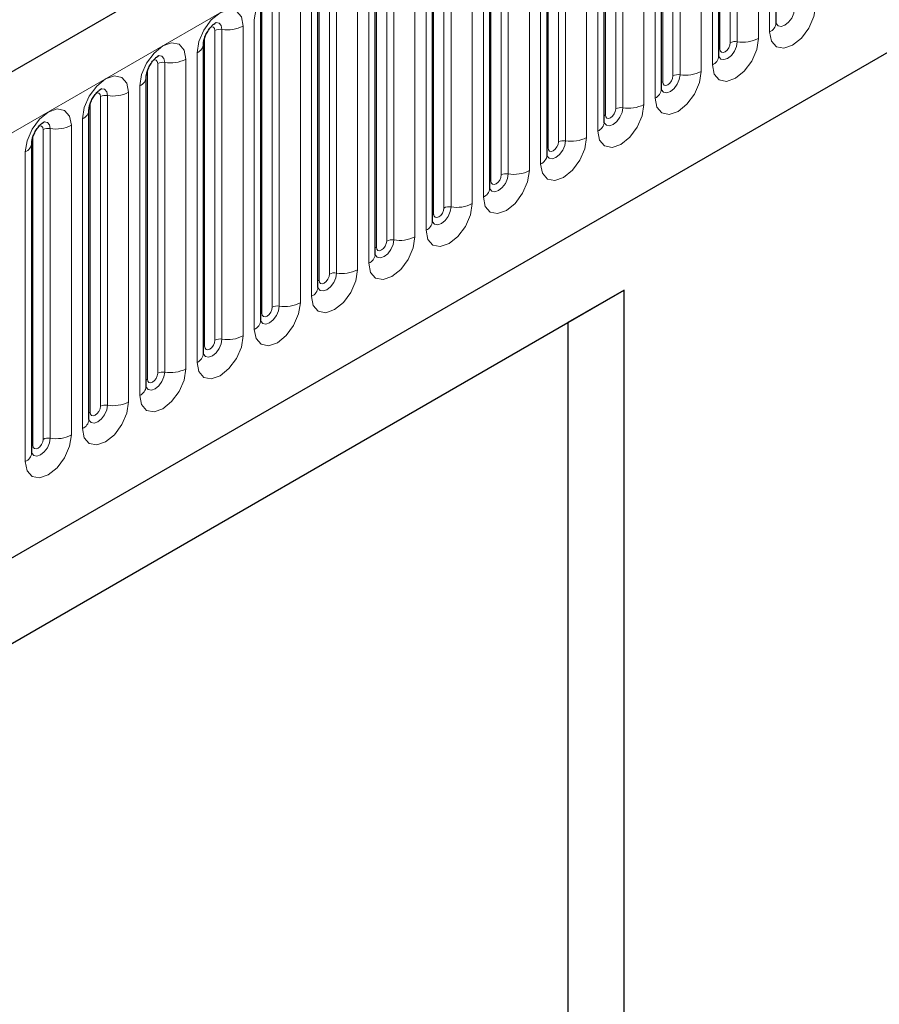
# Model space of a CAD drawing. Units: millimetres. Extents: x 0 to 420, y 0 to 297.
# Drawn here: x 143 to 150, y 76 to 84 of the extents above; entities that cross this region are included whole.
import ezdxf

# ---------------------------------------------------------------- set-up
doc = ezdxf.new("R2010")
doc.units = ezdxf.units.MM

msp = doc.modelspace()

# ---------------------------------------------------------------- linework, layer by layer
at = {"color": 7, "linetype": 'Continuous', "lineweight": 25}
for p, q in [((164.5531, 96.3352), (76.3416, 45.4117)), ((79.3331, 42.9739), (162.2028, 90.8136)), ((149.3231, 84.1809), (149.3231, 86.8347)), ((148.8325, 83.8977), (148.8325, 86.5515)), ((148.342, 83.6145), (148.342, 86.2683)), ((147.8514, 83.3313), (147.8514, 85.9851)), ((147.3609, 83.0481), (147.3609, 85.7019)), ((146.8703, 82.765), (146.8703, 85.4187)), ((146.3797, 82.4818), (146.3797, 85.1355)), ((145.8892, 82.1986), (145.8892, 84.8523)), ((145.3986, 81.9154), (145.3986, 84.5691)), ((144.9081, 81.6322), (144.9081, 84.2859)), ((144.4175, 81.349), (144.4175, 84.0028)), ((143.927, 81.0658), (143.927, 83.7196)), ((143.4364, 80.7826), (143.4364, 83.4364)), ((142.9459, 80.4994), (142.9459, 83.1532)), ((137.7085, 75.9384), (148.0207, 81.8915)), ((148.0207, 81.8915), (147.5401, 81.614)), ((148.0207, 64.54), (148.0207, 81.8915)), ((137.7085, 75.9383), (147.5401, 81.614)), ((147.5401, 81.614), (147.5401, 67.5797))]:
    msp.add_line(p, q, dxfattribs=at)
at = {"color": 8, "linetype": 'Continuous', "lineweight": 18}
for p, q in [((76.6622, 45.0732), (164.8737, 95.9967)), ((79.3331, 42.9739), (162.2028, 90.8136)), ((149.2682, 86.7581), (149.2682, 84.1044)), ((148.9307, 84.0116), (148.9307, 86.6654)), ((148.9911, 86.6747), (148.9911, 84.0209)), ((149.1722, 84.049), (149.1722, 86.7027)), ((148.8423, 83.9606), (148.8423, 86.6143)), ((148.6816, 83.7658), (148.6816, 86.4195)), ((148.7776, 86.4749), (148.7776, 83.8212)), ((148.3518, 83.6774), (148.3518, 86.3312)), ((148.4401, 83.7284), (148.4401, 86.3822)), ((148.5005, 86.3915), (148.5005, 83.7378)), ((148.2871, 86.1917), (148.2871, 83.538)), ((147.9496, 83.4452), (147.9496, 86.099)), ((148.01, 86.1083), (148.01, 83.4546)), ((148.1911, 83.4826), (148.1911, 86.1363)), ((147.8612, 83.3942), (147.8612, 86.048)), ((147.7965, 85.9086), (147.7965, 83.2548)), ((147.459, 83.162), (147.459, 85.8158)), ((147.5194, 85.8251), (147.5194, 83.1714)), ((147.7005, 83.1994), (147.7005, 85.8531)), ((147.3706, 83.111), (147.3706, 85.7648)), ((147.21, 82.9162), (147.21, 85.57)), ((147.3059, 85.6254), (147.3059, 82.9716)), ((146.8801, 82.8278), (146.8801, 85.4816)), ((146.9685, 82.8788), (146.9685, 85.5326)), ((147.0289, 85.5419), (147.0289, 82.8882)), ((146.8154, 85.3422), (146.8154, 82.6884)), ((146.4779, 82.5957), (146.4779, 85.2494)), ((146.5383, 85.2587), (146.5383, 82.605)), ((146.7194, 82.633), (146.7194, 85.2868)), ((146.3895, 82.5446), (146.3895, 85.1984)), ((146.3248, 85.059), (146.3248, 82.4052)), ((145.9874, 82.3125), (145.9874, 84.9662)), ((146.0477, 84.9756), (146.0477, 82.3218)), ((146.2289, 82.3498), (146.2289, 85.0036)), ((145.899, 82.2614), (145.899, 84.9152)), ((145.7383, 82.0666), (145.7383, 84.7204)), ((145.8343, 84.7758), (145.8343, 82.122)), ((145.4084, 81.9782), (145.4084, 84.632)), ((145.4968, 82.0293), (145.4968, 84.683)), ((145.5572, 84.6924), (145.5572, 82.0386)), ((145.3437, 84.4926), (145.3437, 81.8388)), ((145.0063, 81.7461), (145.0063, 84.3998)), ((145.0666, 84.4092), (145.0666, 81.7554)), ((145.2477, 81.7834), (145.2477, 84.4372)), ((144.9179, 81.6951), (144.9179, 84.3488)), ((144.8532, 84.2094), (144.8532, 81.5556)), ((144.5761, 84.126), (144.5761, 81.4722)), ((144.7572, 81.5002), (144.7572, 84.154)), ((144.4273, 81.4119), (144.4273, 84.0656)), ((144.5157, 81.4629), (144.5157, 84.1166)), ((144.2666, 81.217), (144.2666, 83.8708)), ((144.3626, 83.9262), (144.3626, 81.2725)), ((144.0251, 81.1797), (144.0251, 83.8335)), ((144.0855, 83.8428), (144.0855, 81.189)), ((143.9368, 81.1287), (143.9368, 83.7824)), ((143.8721, 83.643), (143.8721, 80.9893)), ((143.5346, 80.8965), (143.5346, 83.5503)), ((143.595, 83.5596), (143.595, 80.9058)), ((143.7761, 80.9339), (143.7761, 83.5876)), ((143.4462, 80.8455), (143.4462, 83.4992)), ((143.1044, 83.2764), (143.1044, 80.6226)), ((143.2855, 80.6507), (143.2855, 83.3044)), ((143.3815, 83.3598), (143.3815, 80.7061)), ((142.9556, 80.5623), (142.9556, 83.216)), ((143.044, 80.6133), (143.044, 83.2671)), ((142.8909, 83.0766), (142.8909, 80.4229))]:
    msp.add_line(p, q, dxfattribs=at)
at = {"color": 8, "linetype": 'Continuous', "lineweight": 18, "flags": 128}
for points in [[(145.2477, 84.4372), (145.2327, 84.5157), (145.19, 84.5649), (145.126, 84.5774), (145.0505, 84.5511), (144.975, 84.4902), (144.9109, 84.4039), (144.8682, 84.3053), (144.8532, 84.2094)], [(144.7572, 84.154), (144.7422, 84.2325), (144.6994, 84.2817), (144.6354, 84.2942), (144.5599, 84.2679), (144.4844, 84.207), (144.4204, 84.1207), (144.3776, 84.0221), (144.3626, 83.9262)], [(149.2682, 84.1044), (149.2832, 84.0259), (149.3259, 83.9766), (149.39, 83.9642), (149.4655, 83.9904), (149.5409, 84.0514), (149.605, 84.1377), (149.6477, 84.2363), (149.6627, 84.3322)], [(149.4816, 84.3041), (149.4753, 84.2641), (149.4575, 84.2229), (149.4307, 84.1868), (149.3992, 84.1613), (149.3676, 84.1503), (149.3408, 84.1555), (149.323, 84.1761), (149.3221, 84.1782)], [(144.4803, 84.1462), (144.4884, 84.148), (144.5028, 84.1453), (144.5123, 84.1342), (144.5157, 84.1166)], [(144.5223, 84.1842), (144.5252, 84.1846), (144.5519, 84.1794), (144.5698, 84.1588), (144.5761, 84.126)], [(148.7776, 83.8212), (148.7926, 83.7427), (148.8354, 83.6934), (148.8994, 83.681), (148.9749, 83.7073), (149.0504, 83.7682), (149.1144, 83.8545), (149.1572, 83.9531), (149.1722, 84.049)], [(144.2666, 83.8708), (144.2516, 83.9493), (144.2088, 83.9985), (144.1448, 84.011), (144.0693, 83.9847), (143.9938, 83.9238), (143.9298, 83.8375), (143.8871, 83.7389), (143.8721, 83.643)], [(148.9911, 84.0209), (148.9848, 83.9809), (148.9669, 83.9397), (148.9402, 83.9036), (148.9086, 83.8781), (148.877, 83.8671), (148.8503, 83.8723), (148.8324, 83.8929), (148.8315, 83.895)], [(148.8325, 83.9533), (148.8369, 83.957), (148.8423, 83.9606)], [(148.8423, 83.9606), (148.8457, 83.943), (148.8553, 83.932), (148.8696, 83.9292), (148.8865, 83.9351), (148.9034, 83.9487), (148.9178, 83.9681), (148.9273, 83.9901), (148.9307, 84.0116)], [(144.0318, 83.901), (144.0346, 83.9014), (144.0614, 83.8962), (144.0792, 83.8756), (144.0855, 83.8428)], [(143.9898, 83.863), (143.9979, 83.8649), (144.0122, 83.8621), (144.0218, 83.851), (144.0251, 83.8335)], [(143.7761, 83.5876), (143.7611, 83.6661), (143.7183, 83.7153), (143.6543, 83.7278), (143.5788, 83.7015), (143.5033, 83.6406), (143.4393, 83.5543), (143.3965, 83.4557), (143.3815, 83.3598)], [(148.2871, 83.538), (148.3021, 83.4595), (148.3448, 83.4103), (148.4088, 83.3978), (148.4843, 83.4241), (148.5598, 83.485), (148.6238, 83.5713), (148.6666, 83.6699), (148.6816, 83.7658)], [(148.5005, 83.7378), (148.4942, 83.6977), (148.4764, 83.6565), (148.4496, 83.6204), (148.418, 83.5949), (148.3865, 83.5839), (148.3597, 83.5891), (148.3419, 83.6097), (148.341, 83.6118)], [(148.3518, 83.6774), (148.3551, 83.6598), (148.3647, 83.6488), (148.379, 83.646), (148.396, 83.6519), (148.4129, 83.6655), (148.4272, 83.6849), (148.4368, 83.7069), (148.4401, 83.7284)], [(143.5412, 83.6178), (143.5441, 83.6182), (143.5708, 83.613), (143.5887, 83.5924), (143.595, 83.5596)], [(148.342, 83.6701), (148.3464, 83.6738), (148.3518, 83.6774)], [(143.4992, 83.5798), (143.5073, 83.5817), (143.5216, 83.5789), (143.5312, 83.5678), (143.5346, 83.5503)], [(147.7965, 83.2548), (147.8115, 83.1763), (147.8543, 83.1271), (147.9183, 83.1146), (147.9938, 83.1409), (148.0693, 83.2018), (148.1333, 83.2881), (148.1761, 83.3867), (148.1911, 83.4826)], [(148.01, 83.4546), (148.0037, 83.4145), (147.9858, 83.3733), (147.9591, 83.3372), (147.9275, 83.3117), (147.8959, 83.3008), (147.8692, 83.306), (147.8513, 83.3265), (147.8504, 83.3286)], [(147.8612, 83.3942), (147.8646, 83.3766), (147.8741, 83.3656), (147.8885, 83.3628), (147.9054, 83.3687), (147.9223, 83.3823), (147.9366, 83.4017), (147.9462, 83.4238), (147.9496, 83.4452)], [(143.2855, 83.3044), (143.2705, 83.3829), (143.2277, 83.4322), (143.1637, 83.4446), (143.0882, 83.4184), (143.0127, 83.3574), (142.9487, 83.2711), (142.906, 83.1725), (142.8909, 83.0766)], [(147.8514, 83.3869), (147.8558, 83.3907), (147.8612, 83.3942)], [(143.0086, 83.2966), (143.0168, 83.2985), (143.0311, 83.2957), (143.0407, 83.2847), (143.044, 83.2671)], [(143.0506, 83.3346), (143.0535, 83.335), (143.0803, 83.3298), (143.0981, 83.3092), (143.1044, 83.2764)], [(147.3059, 82.9716), (147.321, 82.8931), (147.3637, 82.8439), (147.4277, 82.8314), (147.5032, 82.8577), (147.5787, 82.9186), (147.6427, 83.0049), (147.6855, 83.1035), (147.7005, 83.1994)], [(147.5194, 83.1714), (147.5131, 83.1313), (147.4953, 83.0901), (147.4685, 83.054), (147.4369, 83.0285), (147.4054, 83.0176), (147.3786, 83.0228), (147.3607, 83.0433), (147.3599, 83.0454)], [(147.3609, 83.1037), (147.3653, 83.1075), (147.3706, 83.111)], [(147.3706, 83.111), (147.374, 83.0934), (147.3836, 83.0824), (147.3979, 83.0796), (147.4148, 83.0855), (147.4318, 83.0991), (147.4461, 83.1185), (147.4557, 83.1406), (147.459, 83.162)], [(146.8154, 82.6884), (146.8304, 82.6099), (146.8732, 82.5607), (146.9372, 82.5482), (147.0127, 82.5745), (147.0882, 82.6354), (147.1522, 82.7217), (147.1949, 82.8203), (147.21, 82.9162)], [(147.0289, 82.8882), (147.0226, 82.8481), (147.0047, 82.8069), (146.9779, 82.7708), (146.9464, 82.7453), (146.9148, 82.7344), (146.8881, 82.7396), (146.8702, 82.7601), (146.8693, 82.7622)], [(146.8801, 82.8278), (146.8835, 82.8102), (146.893, 82.7992), (146.9074, 82.7964), (146.9243, 82.8023), (146.9412, 82.8159), (146.9555, 82.8353), (146.9651, 82.8574), (146.9685, 82.8788)], [(146.8703, 82.8205), (146.8747, 82.8243), (146.8801, 82.8278)], [(146.3248, 82.4052), (146.3398, 82.3267), (146.3826, 82.2775), (146.4466, 82.2651), (146.5221, 82.2913), (146.5976, 82.3522), (146.6616, 82.4386), (146.7044, 82.5372), (146.7194, 82.633)], [(146.5383, 82.605), (146.532, 82.5649), (146.5141, 82.5237), (146.4874, 82.4876), (146.4558, 82.4622), (146.4243, 82.4512), (146.3975, 82.4564), (146.3796, 82.477), (146.3788, 82.479)], [(146.3797, 82.5373), (146.3841, 82.5411), (146.3895, 82.5446)], [(146.3895, 82.5446), (146.3929, 82.527), (146.4025, 82.516), (146.4168, 82.5132), (146.4337, 82.5191), (146.4506, 82.5328), (146.465, 82.5521), (146.4746, 82.5742), (146.4779, 82.5957)], [(145.8343, 82.122), (145.8493, 82.0435), (145.8921, 81.9943), (145.9561, 81.9819), (146.0316, 82.0081), (146.1071, 82.069), (146.1711, 82.1554), (146.2138, 82.254), (146.2289, 82.3498)], [(146.0477, 82.3218), (146.0415, 82.2817), (146.0236, 82.2405), (145.9968, 82.2044), (145.9653, 82.179), (145.9337, 82.168), (145.907, 82.1732), (145.8891, 82.1938), (145.8882, 82.1958)], [(145.899, 82.2614), (145.9023, 82.2438), (145.9119, 82.2328), (145.9263, 82.23), (145.9432, 82.2359), (145.9601, 82.2496), (145.9744, 82.2689), (145.984, 82.291), (145.9874, 82.3125)], [(145.8892, 82.2541), (145.8936, 82.2579), (145.899, 82.2614)], [(145.3437, 81.8388), (145.3587, 81.7603), (145.4015, 81.7111), (145.4655, 81.6987), (145.541, 81.7249), (145.6165, 81.7858), (145.6805, 81.8722), (145.7233, 81.9708), (145.7383, 82.0666)], [(145.5572, 82.0386), (145.5509, 81.9985), (145.533, 81.9573), (145.5063, 81.9212), (145.4747, 81.8958), (145.4432, 81.8848), (145.4164, 81.89), (145.3985, 81.9106), (145.3976, 81.9126)], [(145.4084, 81.9782), (145.4118, 81.9607), (145.4214, 81.9496), (145.4357, 81.9468), (145.4526, 81.9527), (145.4695, 81.9664), (145.4839, 81.9857), (145.4934, 82.0078), (145.4968, 82.0293)], [(145.3986, 81.9709), (145.403, 81.9747), (145.4084, 81.9782)], [(144.8532, 81.5556), (144.8682, 81.4771), (144.9109, 81.4279), (144.975, 81.4155), (145.0505, 81.4417), (145.126, 81.5026), (145.19, 81.589), (145.2327, 81.6876), (145.2477, 81.7834)], [(145.0666, 81.7554), (145.0604, 81.7153), (145.0425, 81.6741), (145.0157, 81.638), (144.9842, 81.6126), (144.9526, 81.6016), (144.9258, 81.6068), (144.908, 81.6274), (144.9071, 81.6294)], [(144.9081, 81.6877), (144.9125, 81.6915), (144.9179, 81.6951)], [(144.9179, 81.6951), (144.9212, 81.6775), (144.9308, 81.6664), (144.9452, 81.6637), (144.9621, 81.6695), (144.979, 81.6832), (144.9933, 81.7025), (145.0029, 81.7246), (145.0063, 81.7461)], [(144.3626, 81.2725), (144.3776, 81.1939), (144.4204, 81.1447), (144.4844, 81.1323), (144.5599, 81.1585), (144.6354, 81.2195), (144.6994, 81.3058), (144.7422, 81.4044), (144.7572, 81.5002)], [(144.5761, 81.4722), (144.5698, 81.4322), (144.5519, 81.3909), (144.5252, 81.3549), (144.4936, 81.3294), (144.462, 81.3184), (144.4353, 81.3236), (144.4174, 81.3442), (144.4165, 81.3463)], [(144.4273, 81.4119), (144.4307, 81.3943), (144.4403, 81.3832), (144.4546, 81.3805), (144.4715, 81.3863), (144.4884, 81.4), (144.5028, 81.4193), (144.5123, 81.4414), (144.5157, 81.4629)], [(144.4175, 81.4045), (144.4219, 81.4083), (144.4273, 81.4119)], [(143.8721, 80.9893), (143.8871, 80.9108), (143.9298, 80.8615), (143.9938, 80.8491), (144.0693, 80.8753), (144.1448, 80.9363), (144.2088, 81.0226), (144.2516, 81.1212), (144.2666, 81.217)], [(144.0855, 81.189), (144.0792, 81.149), (144.0614, 81.1078), (144.0346, 81.0717), (144.0031, 81.0462), (143.9715, 81.0352), (143.9447, 81.0404), (143.9269, 81.061), (143.926, 81.0631)], [(143.9368, 81.1287), (143.9401, 81.1111), (143.9497, 81.1001), (143.964, 81.0973), (143.981, 81.1031), (143.9979, 81.1168), (144.0122, 81.1361), (144.0218, 81.1582), (144.0251, 81.1797)], [(143.927, 81.1213), (143.9314, 81.1251), (143.9368, 81.1287)], [(143.3815, 80.7061), (143.3965, 80.6276), (143.4393, 80.5783), (143.5033, 80.5659), (143.5788, 80.5921), (143.6543, 80.6531), (143.7183, 80.7394), (143.7611, 80.838), (143.7761, 80.9339)], [(143.595, 80.9058), (143.5887, 80.8658), (143.5708, 80.8246), (143.5441, 80.7885), (143.5125, 80.763), (143.4809, 80.752), (143.4542, 80.7572), (143.4363, 80.7778), (143.4354, 80.7799)], [(143.4364, 80.8381), (143.4408, 80.8419), (143.4462, 80.8455)], [(143.4462, 80.8455), (143.4496, 80.8279), (143.4591, 80.8169), (143.4735, 80.8141), (143.4904, 80.82), (143.5073, 80.8336), (143.5216, 80.8529), (143.5312, 80.875), (143.5346, 80.8965)], [(142.8909, 80.4229), (142.906, 80.3444), (142.9487, 80.2951), (143.0127, 80.2827), (143.0882, 80.309), (143.1637, 80.3699), (143.2277, 80.4562), (143.2705, 80.5548), (143.2855, 80.6507)], [(143.1044, 80.6226), (143.0981, 80.5826), (143.0803, 80.5414), (143.0535, 80.5053), (143.0219, 80.4798), (142.9904, 80.4688), (142.9636, 80.474), (142.9458, 80.4946), (142.9449, 80.4967)], [(142.9556, 80.5623), (142.959, 80.5447), (142.9686, 80.5337), (142.9829, 80.5309), (142.9998, 80.5368), (143.0168, 80.5504), (143.0311, 80.5698), (143.0407, 80.5918), (143.044, 80.6133)], [(142.9459, 80.555), (142.9503, 80.5587), (142.9556, 80.5623)]]:
    msp.add_lwpolyline(points, dxfattribs=at)
at = {"color": 8, "linetype": 'Continuous', "lineweight": 18}
for centre, radius, start, end in [((144.5598, 84.0314), 0.0959, 80.2289, 117.35717), ((144.6249, 84.4096), 0.2878, 260.2289, 297.35717), ((149.2288, 84.1906), 0.0947, 294.52506, 354.1548), ((149.0399, 84.3046), 0.2878, 260.2289, 297.35717), ((144.3286, 84.0085), 0.089, 292.48046, 357.42838), ((148.9748, 83.9264), 0.0959, 80.2289, 117.35717), ((144.1344, 84.1264), 0.2878, 260.2289, 297.35717), ((148.7383, 83.9074), 0.0947, 294.52506, 354.1548), ((144.0692, 83.7482), 0.0959, 80.2289, 117.35717), ((143.838, 83.7253), 0.089, 292.48046, 357.42838), ((148.4842, 83.6432), 0.0959, 80.2289, 117.35717), ((148.5494, 84.0214), 0.2878, 260.2289, 297.35717), ((148.2477, 83.6242), 0.0947, 294.52506, 354.1548), ((143.5787, 83.4651), 0.0959, 80.2289, 117.35717), ((143.6438, 83.8432), 0.2878, 260.2289, 297.35717), ((147.9937, 83.36), 0.0959, 80.2289, 117.35717), ((148.0588, 83.7382), 0.2878, 260.2289, 297.35717), ((143.3475, 83.4421), 0.089, 292.48046, 357.42838), ((143.0881, 83.1819), 0.0959, 80.2289, 117.35717), ((143.1533, 83.5601), 0.2878, 260.2289, 297.35717), ((147.7572, 83.341), 0.0947, 294.52506, 354.1548), ((147.5683, 83.455), 0.2878, 260.2289, 297.35717), ((142.8569, 83.1589), 0.089, 292.48046, 357.42838), ((147.5031, 83.0768), 0.0959, 80.2289, 117.35717), ((147.2666, 83.0578), 0.0947, 294.52506, 354.1548), ((147.0126, 82.7936), 0.0959, 80.2289, 117.35717), ((147.0777, 83.1718), 0.2878, 260.2289, 297.35717), ((146.7761, 82.7746), 0.0947, 294.52506, 354.1548), ((146.522, 82.5104), 0.0959, 80.2289, 117.35717), ((146.5871, 82.8886), 0.2878, 260.2289, 297.35717), ((146.2855, 82.4914), 0.0947, 294.52506, 354.1548), ((146.0966, 82.6054), 0.2878, 260.2289, 297.35717), ((146.0315, 82.2273), 0.0959, 80.2289, 117.35717), ((145.795, 82.2082), 0.0947, 294.52506, 354.1548), ((145.5409, 81.9441), 0.0959, 80.2289, 117.35717), ((145.606, 82.3223), 0.2878, 260.2289, 297.35717), ((145.3044, 81.925), 0.0947, 294.52506, 354.1548), ((145.1155, 82.0391), 0.2878, 260.2289, 297.35717), ((145.0503, 81.6609), 0.0959, 80.2289, 117.35717), ((144.8138, 81.6418), 0.0947, 294.52506, 354.1548), ((144.5598, 81.3777), 0.0959, 80.2289, 117.35717), ((144.6249, 81.7559), 0.2878, 260.2289, 297.35717), ((144.3233, 81.3586), 0.0947, 294.52506, 354.1548), ((144.0692, 81.0945), 0.0959, 80.2289, 117.35717), ((144.1344, 81.4727), 0.2878, 260.2289, 297.35717), ((143.8327, 81.0755), 0.0947, 294.52506, 354.1548), ((143.6438, 81.1895), 0.2878, 260.2289, 297.35717), ((143.5787, 80.8113), 0.0959, 80.2289, 117.35717), ((143.3422, 80.7923), 0.0947, 294.52506, 354.1548), ((143.0881, 80.5281), 0.0959, 80.2289, 117.35717), ((143.1533, 80.9063), 0.2878, 260.2289, 297.35717), ((142.8516, 80.5091), 0.0947, 294.52506, 354.1548)]:
    msp.add_arc(centre, radius, start, end, dxfattribs=at)
at = {"color": 7, "linetype": 'Continuous', "lineweight": 25}
for points, knots in [([(144.4175, 84.0028), (144.4177, 84.008), (144.4182, 84.0188), (144.4246, 84.0475), (144.438, 84.0823), (144.4589, 84.1196), (144.4837, 84.1514), (144.5062, 84.1726), (144.5237, 84.1839), (144.526, 84.1847), (144.5272, 84.1851)], [0, 0, 0, 0, 0.108892, 0.226539, 0.35585, 0.496144, 0.640807, 0.763491, 0.876748, 1, 1, 1, 1]), ([(149.3231, 84.1754), (149.3232, 84.1749), (149.3237, 84.1732), (149.3233, 84.1778), (149.3231, 84.1809)], [0, 0, 0, 0, 0.305113, 1, 1, 1, 1]), ([(143.927, 83.7196), (143.9272, 83.7248), (143.9276, 83.7356), (143.9341, 83.7643), (143.9475, 83.7991), (143.9684, 83.8364), (143.9932, 83.8682), (144.0157, 83.8894), (144.0331, 83.9008), (144.0354, 83.9015), (144.0367, 83.9019)], [0, 0, 0, 0, 0.108892, 0.226539, 0.35585, 0.496144, 0.640807, 0.763491, 0.876748, 1, 1, 1, 1]), ([(148.8325, 83.8922), (148.8327, 83.8917), (148.8331, 83.89), (148.8328, 83.8946), (148.8325, 83.8977)], [0, 0, 0, 0, 0.305113, 1, 1, 1, 1]), ([(143.4364, 83.4364), (143.4366, 83.4416), (143.4371, 83.4524), (143.4435, 83.4811), (143.4569, 83.5159), (143.4778, 83.5532), (143.5026, 83.585), (143.5251, 83.6062), (143.5425, 83.6176), (143.5449, 83.6183), (143.5461, 83.6187)], [0, 0, 0, 0, 0.108892, 0.226539, 0.35585, 0.496144, 0.640807, 0.763491, 0.876748, 1, 1, 1, 1]), ([(148.342, 83.609), (148.3421, 83.6085), (148.3426, 83.6068), (148.3422, 83.6114), (148.342, 83.6145)], [0, 0, 0, 0, 0.305113, 1, 1, 1, 1]), ([(142.9459, 83.1532), (142.9461, 83.1584), (142.9465, 83.1692), (142.953, 83.1979), (142.9664, 83.2327), (142.9872, 83.2701), (143.0121, 83.3018), (143.0346, 83.323), (143.052, 83.3344), (143.0543, 83.3351), (143.0556, 83.3356)], [0, 0, 0, 0, 0.108892, 0.226539, 0.35585, 0.496144, 0.640807, 0.763491, 0.876748, 1, 1, 1, 1]), ([(147.8514, 83.3258), (147.8516, 83.3253), (147.852, 83.3237), (147.8517, 83.3282), (147.8514, 83.3313)], [0, 0, 0, 0, 0.305113, 1, 1, 1, 1]), ([(147.3609, 83.0426), (147.361, 83.0421), (147.3615, 83.0405), (147.3611, 83.045), (147.3609, 83.0481)], [0, 0, 0, 0, 0.305113, 1, 1, 1, 1]), ([(146.8703, 82.7594), (146.8705, 82.7589), (146.8709, 82.7573), (146.8706, 82.7618), (146.8703, 82.765)], [0, 0, 0, 0, 0.305113, 1, 1, 1, 1]), ([(146.3798, 82.4762), (146.3799, 82.4757), (146.3804, 82.4741), (146.38, 82.4786), (146.3797, 82.4818)], [0, 0, 0, 0, 0.305113, 1, 1, 1, 1]), ([(145.8892, 82.193), (145.8894, 82.1925), (145.8898, 82.1909), (145.8894, 82.1954), (145.8892, 82.1986)], [0, 0, 0, 0, 0.305113, 1, 1, 1, 1]), ([(145.3987, 81.9099), (145.3988, 81.9094), (145.3993, 81.9077), (145.3989, 81.9122), (145.3986, 81.9154)], [0, 0, 0, 0, 0.305113, 1, 1, 1, 1]), ([(144.9081, 81.6267), (144.9082, 81.6262), (144.9087, 81.6245), (144.9083, 81.629), (144.9081, 81.6322)], [0, 0, 0, 0, 0.305113, 1, 1, 1, 1]), ([(144.4175, 81.3435), (144.4177, 81.343), (144.4181, 81.3413), (144.4178, 81.3458), (144.4175, 81.349)], [0, 0, 0, 0, 0.305113, 1, 1, 1, 1]), ([(143.927, 81.0603), (143.9271, 81.0598), (143.9276, 81.0581), (143.9272, 81.0627), (143.927, 81.0658)], [0, 0, 0, 0, 0.305113, 1, 1, 1, 1]), ([(143.4364, 80.7771), (143.4366, 80.7766), (143.437, 80.7749), (143.4367, 80.7795), (143.4364, 80.7826)], [0, 0, 0, 0, 0.305113, 1, 1, 1, 1]), ([(142.9459, 80.4939), (142.946, 80.4934), (142.9465, 80.4917), (142.9461, 80.4963), (142.9459, 80.4994)], [0, 0, 0, 0, 0.305113, 1, 1, 1, 1])]:
    msp.add_open_spline(points, degree=3, knots=knots, dxfattribs=at)

doc.saveas('drawing.dxf')
